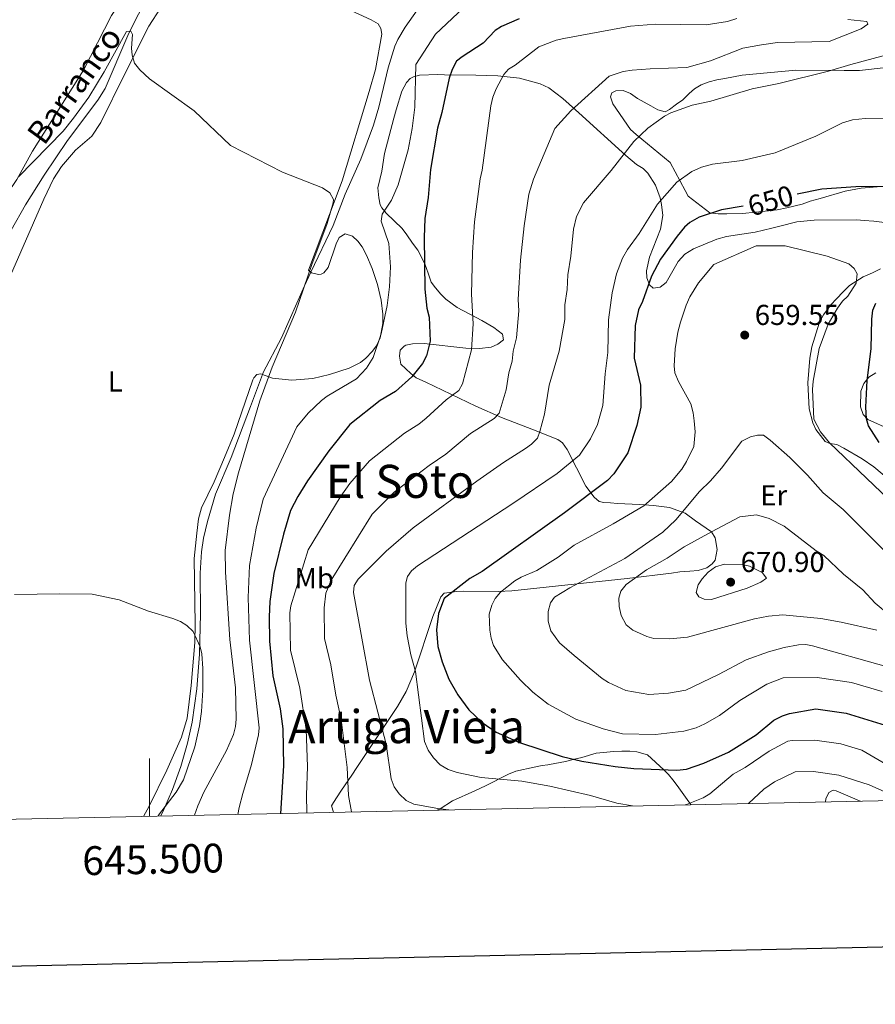
# Model space of a CAD drawing. Units: metres. Extents: x 644194 to 648711, y 729750 to 732814.
# Drawn here: x 645455 to 645752, y 730105 to 730447 of the extents above; entities that cross this region are included whole.
import ezdxf
from ezdxf.enums import TextEntityAlignment as Align

# ---------------------------------------------------------------- set-up
doc = ezdxf.new("R2010")
doc.units = ezdxf.units.M
doc.header["$MEASUREMENT"] = 0
doc.linetypes.add('DGN Style 3', pattern=[69.402013, 49.572866, -19.829146])
for name, color, linetype, lineweight in [('Carátula', 7, 'Continuous', 5), ('Elementos auxiliares', 7, 'Continuous', 5), ('Entidades rústicas y varios', 7, 'Continuous', 5), ('Hidrografía', 7, 'Continuous', 5), ('Relieve y altimetría', 7, 'Continuous', 5), ('Textos de rotulación', 7, 'Continuous', 5), ('Viales y ferrocarril', 7, 'Continuous', 5)]:
    doc.layers.add(name, color=color, linetype=linetype, lineweight=lineweight)
doc.styles.add('Style-arial', font='arial.shx', dxfattribs={"bigfont": 'arialbig.shx'})
doc.styles.add('Style-Arial Narrow', font='txt')
doc.styles.add('Style-Helvetica-Narrow-Oblique', font='txt')
doc.styles.add('Style-Times New Roman', font='txt')
doc.styles.add('Style-timesi', font='timesi.shx', dxfattribs={"bigfont": 'timesibig.shx'})

# ---------------------------------------------------------------- blocks, each defined once
blk = doc.blocks.new('5PATER')
at = {"layer": 'Relieve y altimetría', "linetype": 'Continuous', "lineweight": 5}
h = blk.add_hatch(color=250, dxfattribs=at)
edge = h.paths.add_edge_path()
edge.add_ellipse((0, 0), major_axis=(-1.1, -1.11), ratio=0.999422, start_angle=0, end_angle=360)

msp = doc.modelspace()

# ---------------------------------------------------------------- linework, layer by layer
at = {"layer": 'Carátula', "color": 7, "linetype": 'Continuous', "lineweight": 5}
msp.add_line((645500, 730170.72), (645500, 730190.72), dxfattribs=at)
at = {"layer": 'Carátula', "color": 7, "linetype": 'Continuous', "lineweight": 25, "flags": 128}
msp.add_lwpolyline([(645003.77, 732524.36), (645057.11, 730109.97), (648611.22, 730188.49), (648557.95, 732599.88), (645003.77, 732524.36)], dxfattribs=at)
at = {"layer": 'Carátula', "color": 7, "linetype": 'Continuous', "lineweight": 5}
msp.add_3dface([(644257.07, 729750.39), (648711.06, 729845.03), (648647.97, 732814.36), (644193.97, 732719.72)], dxfattribs=at)
at = {"layer": 'Elementos auxiliares', "color": 250, "linetype": 'Continuous', "lineweight": 5}
msp.add_3dface([(645126.97, 730162.79), (645078.41, 732476.09), (648489.7, 732548.64), (648539.4, 730235.3)], dxfattribs=at)
at = {"layer": 'Entidades rústicas y varios', "color": 92, "linetype": 'Continuous', "lineweight": 5}
for points in [[(645477.04, 730429.68, 616.84), (645459.4, 730401.58, 615.04), (645453.89, 730391.7, 615.04), (645450.36, 730386.44, 615.04), (645447.59, 730385.79, 615.94), (645446.58, 730387.94, 615.94), (645448.15, 730409.48, 616.84), (645448.09, 730412.5, 616.84), (645447.22, 730435.21, 616.84), (645447.15, 730446.21, 616.84), (645445.85, 730451.62, 616.84), (645441.76, 730457.35, 617.74), (645439.68, 730459.01, 616.84), (645425.77, 730466.5, 618.64), (645410.48, 730476.88, 622.24), (645390.7, 730488.5, 623.14), (645388.49, 730490.27, 623.14), (645378.11, 730503.87, 624.94), (645377.95, 730504.95, 624.94)], [(645451.65, 730493.42, 618.64), (645457.81, 730493.41, 618.64), (645460.85, 730492.73, 617.74), (645498.26, 730481.54, 617.74), (645500.83, 730480.13, 617.74), (645501.95, 730478.34, 616.84), (645502.1, 730476.16, 616.84), (645501.67, 730473.38, 615.94), (645500.75, 730470.58, 615.94), (645499.23, 730467.41, 615.94), (645486.75, 730448.7, 616.84), (645477.04, 730429.68, 616.84)], [(645451.7, 730358.43, 614.21), (645463.28, 730384.97, 614.24), (645466.7, 730392.01, 614.24), (645469.39, 730396.27, 614.24), (645474.33, 730401.96, 614.24), (645479.98, 730406.83, 614.24), (645483.14, 730411.48, 614.24), (645491.33, 730428.15, 614.5), (645499.78, 730444.99, 615.26), (645507.87, 730457.59, 616.05)], [(645555.53, 730457.13, 616.95), (645576.94, 730447.18, 616.95), (645579.38, 730445.78, 616.95), (645580.37, 730444.22, 616.95), (645580.65, 730442.17, 616.95), (645578.42, 730429.89, 617.68), (645576.28, 730422.27, 617.85), (645566.84, 730391.27, 615.54), (645562.45, 730379.56, 615.59), (645555.23, 730360.22, 615.14), (645556.04, 730359.54, 615.32)], [(645679.03, 730415.26, 638.87), (645680.53, 730416.01, 638.42), (645682.91, 730417.87, 638.87), (645685.18, 730419.42, 638.87), (645687.32, 730421.57, 638.87), (645689.22, 730423.23, 638.42), (645691.56, 730424.6, 638.42), (645694.26, 730425.62, 637.97), (645696.91, 730426.39, 637.97), (645699.74, 730426.86, 637.52), (645705.82, 730427.93, 637.52), (645724.4, 730429.7, 639.77), (645741.2, 730429.63, 640.67), (645746.52, 730429.6, 640.67), (645755.81, 730430.61, 640.67), (645758.4, 730431.32, 640.67), (645763.99, 730433.11, 640.67), (645766.69, 730434.12, 640.22), (645769.09, 730435.25, 640.22), (645771.72, 730436.62, 640.22), (645774.23, 730438.06, 639.77), (645778.77, 730441.22, 639.77), (645783.68, 730443.96, 639.77)], [(645563.89, 730172.08, 632.04), (645563.18, 730174.32, 632.04), (645563.9, 730175.5, 632.13), (645566.45, 730179.44, 633.5), (645570.43, 730185.28, 636.65), (645571.78, 730187.28, 637.44), (645586.15, 730208.8, 643.74), (645589.09, 730214.06, 645.37), (645591.96, 730220.83, 646.3), (645598.41, 730240, 647.07), (645601.2, 730246.89, 648.24), (645602.27, 730248.11, 649.14), (645606.68, 730248.74, 649.64), (645609.17, 730248.84, 650.05), (645621.03, 730248.77, 654.05), (645625.82, 730249, 655.45), (645665.84, 730253.19, 664.38), (645681.19, 730255.04, 668.05), (645684.08, 730255.57, 668.05), (645687.58, 730255.75, 668.95), (645690.47, 730256.06, 668.95), (645693.45, 730256.92, 669.04), (645695.4, 730258.3, 669.85), (645696.34, 730259.65, 665), (645697.04, 730263.28, 665), (645696.41, 730267.3, 665), (645695.17, 730269.42, 665), (645689.53, 730273.31, 664.35), (645686.03, 730275.91, 661.75), (645680.59, 730277.84, 658.64), (645675, 730278.61, 655.91), (645670.07, 730278.94, 654.99), (645662.53, 730279.3, 654.74), (645660.08, 730279.45, 654.38), (645657.68, 730279.65, 653.64), (645656.1, 730279.98, 652.74), (645654.37, 730281.44, 651.81), (645651.54, 730285.34, 650.04), (645645.05, 730297.97, 645.49), (645643.41, 730300.3, 644.31), (645641.71, 730301.49, 642.84), (645632.75, 730305.05, 639), (645622.23, 730309.16, 635.24), (645613.34, 730313.05, 632.64), (645595.93, 730321.36, 627.53), (645592.58, 730322.95, 624.65), (645590.68, 730324.42, 623.93), (645587.24, 730327.62, 623.93), (645586.83, 730330.39, 623.93), (645587.03, 730332.45, 623.93), (645588.46, 730333.92, 623.93), (645589.03, 730334.19, 624), (645591.35, 730334.7, 624.83), (645595.33, 730334.83, 625.96), (645609.78, 730333.21, 630.01), (645614.59, 730333.04, 631.36), (645618.67, 730333.57, 632.52), (645620.88, 730334.56, 633.18), (645622.87, 730336.09, 633.84), (645622.59, 730338.02, 633.84), (645619.56, 730340.42, 633.08), (645615.37, 730342.85, 631.69), (645606.76, 730347.34, 628.42), (645602.9, 730350.17, 627.1), (645601.2, 730351.91, 626.63), (645599.35, 730354.18, 626.63), (645597.74, 730356.08, 625.73), (645596.72, 730359.23, 624.83), (645595.64, 730362.52, 624.6), (645593.2, 730367.24, 623.03), (645591.35, 730369.63, 623.03), (645589.36, 730372.49, 622.13), (645587.75, 730374.76, 622.13), (645582.15, 730380.04, 620.12), (645580.62, 730381.89, 619.43), (645580.11, 730382.98, 619.05), (645579.59, 730385.38, 618.53), (645579.29, 730388.88, 618.53), (645580.66, 730394.66, 618.53), (645581.62, 730400.76, 618.53), (645584.79, 730413.02, 618.53), (645585.59, 730415.94, 619.43), (645587.65, 730422.38, 619.43), (645589.17, 730425.43, 619.43), (645590.48, 730426.78, 619.43), (645591.69, 730427.34, 619.63), (645593.73, 730427.94, 620.65), (645600.16, 730428.17, 625.59), (645602.42, 730428.07, 626.63), (645613.32, 730427.99, 629.32), (645620.91, 730427.75, 630.8), (645628.44, 730426.87, 631.96), (645635.63, 730424.93, 632.76), (645638.68, 730423.56, 632.95), (645643.46, 730419.82, 633.34), (645649.04, 730414.94, 634.62), (645665.34, 730400.12, 639.42), (645669.07, 730396.96, 640.14), (645671.39, 730395.55, 640.14), (645672.98, 730393.9, 640.62), (645675.66, 730389.83, 642.24)], [(645765.27, 730390.29, 649.22), (645747.05, 730388.7, 649.67), (645741.57, 730387.7, 649.67), (645732.79, 730385.13, 649.67), (645729.42, 730384.23, 650.12), (645726.6, 730383.21, 649.67), (645721.24, 730381.91, 649.67), (645717.93, 730381.25, 649.22), (645714.92, 730380.83, 649.67), (645705.87, 730379.95, 649.67), (645700.43, 730379.86, 649.67), (645697.41, 730379.87, 649.22), (645694.56, 730380.18, 649.22), (645686.97, 730385.97, 646.52), (645686.03, 730387.95, 646.52), (645680.73, 730397.59, 642.92), (645669.01, 730407.35, 638.87), (645666.99, 730409.07, 638.42), (645660.85, 730417.97, 636.16), (645660.02, 730420.49, 636.16), (645660.55, 730421.83, 636.16), (645661.92, 730422.52, 636.16), (645664.46, 730422.62, 636.16), (645666.95, 730421.64, 636.16), (645669.4, 730419.87, 637.07), (645674.04, 730417.35, 638.87), (645676.54, 730415.94, 638.87), (645679.03, 730415.26, 638.87)], [(645675.66, 730389.83, 642.24), (645677.3, 730385.38, 644.1), (645677.81, 730383.05, 644.91), (645678.25, 730379.26, 645.84), (645677.37, 730374.46, 646.75), (645673.54, 730364.82, 648.24), (645672.52, 730360.01, 648.86), (645672.66, 730357.56, 649.15), (645673.54, 730355.22, 649.14), (645674.81, 730354.01, 650.05), (645677.3, 730354.32, 650.04), (645679.32, 730356.04, 650.94), (645683.55, 730363.25, 650.94), (645685.8, 730365.82, 651.84), (645688.81, 730367.63, 651.84), (645696.95, 730371.09, 651.84), (645700.32, 730372, 652.74), (645710.29, 730373.5, 652.74), (645716.1, 730374.81, 652.74), (645718.87, 730375.58, 651.84), (645724.77, 730377.01, 651.84), (645730.8, 730377.6, 651.84), (645745.59, 730377.72, 651.84), (645748.08, 730377.54, 651.84), (645751.47, 730377.23, 652.74), (645757.08, 730376.59, 652.74)], [(645539.25, 730324.04, 614.38), (645542.65, 730322.78, 615.14), (645549.43, 730322.11, 616.04), (645556.74, 730322.61, 617.66), (645562.49, 730324.01, 618.52), (645569.37, 730326.3, 619.07), (645573.2, 730328.23, 619.5), (645575.12, 730329.77, 619.86), (645577.29, 730332.02, 620.09), (645578.82, 730334.05, 620.09), (645580.05, 730336.78, 620.09), (645580.99, 730341.75, 620.09), (645581, 730344.95, 620.09), (645580.44, 730349.87, 619.57), (645579.18, 730355.27, 619.06), (645577.34, 730360.9, 618.74), (645575.36, 730365.45, 618.2), (645573.83, 730368.33, 617.84), (645572.34, 730370.33, 617.61), (645570.53, 730372.06, 617.41), (645567.89, 730372.89, 617.4), (645565.89, 730371.62, 617.25), (645564.79, 730369.43, 617.05), (645562.07, 730361.21, 616.32), (645560.5, 730359.34, 616.12), (645559.55, 730358.84, 616.04), (645558.64, 730358.77, 616.04), (645556.28, 730359.35, 615.38), (645556.04, 730359.54, 615.32)], [(645753.81, 730360.71, 652.74), (645751.06, 730359.34, 653.64), (645747.73, 730357.92, 653.64), (645743.03, 730354.97, 653.64), (645740.78, 730352.75, 653.64), (645738.52, 730350.3, 654.54), (645736.5, 730348.21, 654.54), (645734.02, 730344.78, 655.59), (645732.85, 730342.71, 656.35), (645732.52, 730341.91, 656.35), (645729.99, 730333.71, 656.35), (645729.21, 730329.77, 656.35), (645728.51, 730321.12, 656.35), (645729.03, 730312.14, 656.35), (645730.29, 730307.3, 656.35), (645731.35, 730305.01, 656.35), (645734.54, 730300.8, 656.35), (645736.19, 730300.15, 656.35), (645738.67, 730299.78, 656.35), (645741.03, 730298.49, 656.19), (645747.46, 730294.79, 654.78), (645751.53, 730291.96, 653.86), (645767.98, 730278.12, 652.78)], [(645497.92, 730170.67, 608.18), (645499.86, 730174.19, 608.73), (645506.06, 730186.65, 609.39), (645511.07, 730198.13, 609.72), (645513.07, 730204.72, 609.74), (645514.51, 730216.06, 609.8), (645515.78, 730231.01, 610.5), (645515.9, 730237.41, 610.64), (645515.47, 730260.19, 610.79), (645516.38, 730269.02, 611.99), (645517.04, 730273.96, 611.97), (645518.04, 730277.81, 611.99), (645522.48, 730286.77, 612.38), (645526.08, 730295.21, 612.69), (645529.37, 730303.34, 612.97), (645535.91, 730322.23, 613.76), (645536.18, 730322.91, 613.79), (645537.31, 730324.07, 614.24), (645538.63, 730324.28, 614.24), (645539.25, 730324.04, 614.38)], [(645757.2, 730305, 647.42), (645749.34, 730308.43, 649.22), (645747.8, 730310.22, 649.67), (645746.85, 730312.86, 649.22), (645746.94, 730318.24, 649.22), (645747.98, 730320.92, 649.22), (645749.75, 730323.18, 648.77), (645752.15, 730324.61, 647.87)], [(645599.87, 730172.84, 640.36), (645600.37, 730173.01, 639.96), (645600.86, 730173.3, 640), (645605.21, 730176.01, 643.07), (645612.92, 730179.48, 643.86), (645616.6, 730181.28, 644.64), (645624.61, 730185.3, 647.32), (645627.2, 730186.31, 647.34), (645633.53, 730187.74, 647.34), (645636.3, 730188.27, 648.24), (645638.26, 730188.58, 649.89), (645638.83, 730188.68, 650.04), (645644.37, 730189.74, 650.04), (645647.5, 730190.52, 650.94), (645650.15, 730191.05, 650.94), (645655.08, 730192.63, 650.94), (645661.23, 730193.17, 650.94), (645664.01, 730193.34, 650.04), (645666.79, 730193.27, 650.04), (645669.21, 730193.07, 649.44), (645672.85, 730192.05, 647.34), (645678.53, 730186.85, 650), (645680.18, 730185.16, 650.35), (645681.71, 730183.34, 649.94), (645683.14, 730181.42, 648.99), (645687.3, 730175.66, 645.22), (645688.07, 730174.71, 644.72)], [(645746.79, 730175.96, 641.03), (645746.49, 730176.04, 641.04), (645738.45, 730179.52, 639.24), (645737.36, 730179.75, 639.24), (645735.81, 730178.9, 638.48), (645734.76, 730176.8, 637.44), (645734.71, 730175.71, 636.94)]]:
    msp.add_polyline3d(points, dxfattribs=at)
at = {"layer": 'Hidrografía', "color": 142, "linetype": 'DGN Style 3', "lineweight": 15}
msp.add_polyline3d([(645452.01, 730374.19, 613.39), (645456.92, 730382.91, 614.26), (645463.43, 730393.22, 614.4), (645471.53, 730405.23, 614.4), (645482.03, 730419.23, 614.4), (645484.57, 730423.29, 614.4), (645492.5, 730441.79, 614.4), (645495.35, 730447.67, 614.6), (645502.49, 730460.8, 616.09), (645505.06, 730464.73, 616.2), (645511.18, 730475.6, 617.08), (645513.72, 730480.06, 617.09)], dxfattribs=at)
at = {"layer": 'Relieve y altimetría', "color": 30, "linetype": 'Continuous', "lineweight": 25}
msp.add_line((645546.54, 730188.18, 625), (645545.45, 730171.68, 625), dxfattribs=at)
at = {"layer": 'Relieve y altimetría', "color": 30, "linetype": 'Continuous', "lineweight": 5, "flags": 128}
for points, elevation in [([(645609.01, 730451.36), (645599.34, 730442.18), (645592.51, 730431.72), (645592.1, 730416.91), (645591.2, 730409.46), (645589.82, 730402.08), (645586.3, 730389.84), (645583.96, 730384.54), (645580.81, 730379.74), (645580.45, 730377.26), (645583.06, 730369.58), (645583.62, 730361.42), (645583.36, 730354.44), (645582.49, 730348.04), (645580.4, 730338.19), (645577.7, 730329.98), (645575.32, 730326.2), (645571.81, 730322.58), (645561.7, 730316.52), (645559.7, 730315.02), (645555.12, 730310.68), (645551.2, 730305.93), (645539.45, 730280.82), (645536.99, 730270.71), (645534.74, 730257.75), (645534.31, 730246.65), (645534.75, 730231.79), (645538.07, 730201.45), (645537.82, 730198.96), (645535.43, 730188.68), (645532.35, 730178.63), (645531.16, 730173.75), (645530.66, 730171.37)], 620), ([(645554.61, 730171.88), (645554.51, 730178), (645554.9, 730188.02), (645554.38, 730200.82), (645552.17, 730215.16), (645548.92, 730228.32), (645548.7, 730241.33), (645549.03, 730243.81), (645555.11, 730263.18), (645566.15, 730281.48), (645569.51, 730286.19), (645576.38, 730294.05), (645588.57, 730303.74), (645593.47, 730306.84), (645596.09, 730308.95), (645602.96, 730315.29), (645607.43, 730318.55), (645608.62, 730320.82), (645611.74, 730332.63), (645612.42, 730341.61), (645611.82, 730351.89), (645612.1, 730366.46), (645612.78, 730377.01), (645614.76, 730391.94), (645615.51, 730394.96), (645618.53, 730417.28), (645619.23, 730420.33), (645620.31, 730423.18), (645623.06, 730428.14), (645624.69, 730430.03), (645626.97, 730431.41), (645635.19, 730437.82), (645641.23, 730440.12), (645643.79, 730440.74), (645666.96, 730444.95), (645675.71, 730445.69), (645693.22, 730445.45), (645700.69, 730446.6), (645703.92, 730447.66)], 630), ([(645570.08, 730172.21), (645569.04, 730177.86), (645568.68, 730187.67), (645566.51, 730204.25), (645564.66, 730212.72), (645562.97, 730223.26), (645560.81, 730232.43), (645560.6, 730243.09), (645561.22, 730248.13), (645563.02, 730252.72), (645577.26, 730275.57), (645584.95, 730283.19), (645597.12, 730292.45), (645602.86, 730296.45), (645611.5, 730303.53), (645619.65, 730308.82), (645621.39, 730310.62), (645623.78, 730318.72), (645624.81, 730324.64), (645625.93, 730328.66), (645626.31, 730332.19), (645627.47, 730336.83), (645628.22, 730346.12), (645628.02, 730350.08), (645628.85, 730363.78), (645630.05, 730375.7), (645631.74, 730386.65), (645633.28, 730391.83), (645634.27, 730394.1), (645640.71, 730409.41), (645646.27, 730415.55), (645659.56, 730427.58), (645664.5, 730429.27), (645667.59, 730429.67), (645673.77, 730430.19), (645686.51, 730430.6), (645694.72, 730432.89), (645705.95, 730437.31), (645712.53, 730438.51), (645718.03, 730439.25), (645735.93, 730439.67), (645747.09, 730444.02), (645749.42, 730445.66), (645749.03, 730446.6), (645742.49, 730447.28)], 635), ([(645454.5, 730392.66), (645469.98, 730408.47), (645473.59, 730413.01), (645478.95, 730420.28), (645484.24, 730429.16), (645491.96, 730443.16), (645493.47, 730443.19), (645494.06, 730442.07), (645493.76, 730437.34), (645493.95, 730434.85), (645494.74, 730432.13), (645496.59, 730429.77), (645499.99, 730426.68), (645515.48, 730415.62), (645528.08, 730403.55), (645546.23, 730394.28), (645560.11, 730388.9), (645562.61, 730387.17), (645563.87, 730384.8), (645563.81, 730383.6), (645561.67, 730376.48), (645556.33, 730362.19), (645550.63, 730345.64), (645542.58, 730326.65), (645538.28, 730314.91), (645530.86, 730289.94), (645529.08, 730282.66), (645527.82, 730275.28), (645526.29, 730263.01), (645526.37, 730255.48), (645527.84, 730232.05), (645529.89, 730215.28), (645530.08, 730204.37), (645529.82, 730201.89), (645529.2, 730199.09), (645526.71, 730193.57), (645518.81, 730179.06), (645516.76, 730174.28), (645515.64, 730171.05)], 615), ([(645603.91, 730172.93), (645600.86, 730173.3), (645600.15, 730173.39), (645591.81, 730174.95), (645589.14, 730176.23), (645586.65, 730178.45), (645584.91, 730180.87), (645583.92, 730183.69), (645582.2, 730195.75), (645576.34, 730217.93), (645573.74, 730232.58), (645570.82, 730248.39), (645571.09, 730250.78), (645572.43, 730253), (645582.18, 730262.73), (645591.57, 730270.78), (645613.59, 730287.01), (645622.92, 730293.48), (645630.57, 730298.33), (645632.63, 730299.88), (645634.67, 730301.99), (645635.57, 730304.27), (645637.17, 730310.34), (645638.79, 730320.38), (645642.17, 730332.1), (645644.15, 730343.13), (645644.23, 730348.27), (645645.01, 730353.57), (645645.21, 730358.64), (645646.23, 730365.08), (645647.21, 730374.55), (645648.25, 730378.9), (645650.63, 730383.66), (645660.24, 730394.92), (645668.2, 730404.92), (645673.03, 730409.53), (645678.81, 730413.78), (645681.03, 730414.94), (645688.38, 730417.55), (645694.94, 730418.99), (645709.21, 730423.23), (645718.46, 730425.06), (645735.74, 730429.32), (645743.46, 730431.72), (645765.05, 730437.41)], 640), ([(645667.64, 730174.28), (645662.27, 730175.29), (645653.16, 730177.97), (645638.94, 730181.12), (645629.28, 730182.84), (645615.1, 730184.11), (645606.76, 730185.85), (645603.72, 730186.93), (645600.86, 730188.58), (645598.55, 730191), (645596.8, 730193.61), (645595.43, 730196.61), (645592.37, 730220.92), (645590.75, 730226.74), (645589.51, 730233.33), (645589.04, 730237.72), (645588.99, 730251.69), (645589.53, 730253.99), (645590.99, 730255.93), (645593.05, 730257.61), (645626.15, 730279.23), (645641.58, 730289.69), (645649.23, 730296.1), (645653.08, 730301.71), (645655.55, 730306.67), (645657.42, 730313.31), (645658.17, 730324.27), (645659.18, 730331.65), (645659.36, 730342.99), (645660.59, 730352.45), (645662.12, 730359.01), (645664.27, 730364.41), (645665.92, 730367.46), (645669.98, 730373.01), (645676.41, 730383.13), (645683.08, 730390.8), (645688.3, 730394.48), (645691.68, 730396.04), (645695.43, 730397.05), (645705.8, 730398.37), (645717.27, 730401.02), (645731.34, 730406.74), (645740.55, 730411.45), (645744.05, 730412.49), (645748.41, 730412.89), (645764.51, 730413.07)], 645), ([(645774.57, 730263.58), (645736.07, 730300.31), (645732.91, 730304.2), (645730.67, 730308.6), (645730.21, 730318.88), (645730.44, 730321.72), (645732.44, 730333.06), (645735.58, 730341.54), (645738.88, 730347.07), (645740.63, 730349.47), (645742.49, 730351.29), (645745.35, 730355.78), (645745.66, 730358.99), (645744.68, 730360.87), (645742.77, 730362.44), (645735.23, 730365.1), (645720.66, 730368.69), (645710.65, 730368.68), (645695.94, 730362.2)], 655), ([(645695.94, 730362.2), (645690.6, 730355.82), (645687.54, 730351), (645686.27, 730348.15), (645684.3, 730342.17), (645683.41, 730338.75), (645682.47, 730332.97), (645682.1, 730327.11), (645682.4, 730324.64), (645683.64, 730321.62), (645687.94, 730313.82), (645688.77, 730310.72), (645689.07, 730307.94), (645689.39, 730304.11), (645689.01, 730299.08), (645686.45, 730293.86), (645684.8, 730291.19), (645681.19, 730286.88), (645671.61, 730278.5), (645660.96, 730272.17), (645647.41, 730264.8), (645641.89, 730260.61), (645634.51, 730256.04), (645628.98, 730253.68), (645626.84, 730252.39), (645621.9, 730248.55), (645619.95, 730246.25), (645618.8, 730244.04), (645617.88, 730240.84), (645618.16, 730235.27), (645618.59, 730232.54), (645619.48, 730230.01), (645622.59, 730225.06), (645628.85, 730217.99), (645633.1, 730213.79), (645638.46, 730209.58), (645648.06, 730204.44), (645657.56, 730201.02), (645664.2, 730199.34), (645675.67, 730199.12), (645685.54, 730200.23), (645689.75, 730201.38), (645692.84, 730202.76), (645697.86, 730205.66), (645705.01, 730210.84), (645714.32, 730216.54), (645719.95, 730218.71), (645731.75, 730218.82), (645743.67, 730217.09), (645754.4, 730214.02)], 655), ([(645763.06, 730254.97), (645740.79, 730277.2), (645733.89, 730282.94), (645728.5, 730289.08), (645722.35, 730295.2), (645715.44, 730301.31), (645713.15, 730302.97), (645711.07, 730302.94), (645708.64, 730302.39), (645705.64, 730300.96), (645698.62, 730291.58), (645694.73, 730287.17), (645690.92, 730283.47), (645682.72, 730273.58), (645678.23, 730269.32), (645664.98, 730260.22), (645645.88, 730249.98), (645640.66, 730246.77), (645639.19, 730244.75), (645638.38, 730241.84), (645638.43, 730238.38), (645639.35, 730235.04), (645642.31, 730230.87), (645647.43, 730226.49), (645657.2, 730218.54), (645659.3, 730217.18), (645665.39, 730214.34), (645673.37, 730212.96), (645680.14, 730213.46), (645686.16, 730214.51), (645697.6, 730219.9), (645707.15, 730224.96), (645714.93, 730227.8), (645720.3, 730229.33), (645725.32, 730230.27), (645727.82, 730230.29), (645730.18, 730229.9)], 660), ([(645756.91, 730240.47), (645751.92, 730244.73), (645747.65, 730249.28), (645740.99, 730254.73), (645734.08, 730261.22), (645731.4, 730262.88), (645720.3, 730271.37), (645715.19, 730274.08), (645710.79, 730275.36), (645704.95, 730274.7), (645695.17, 730269.42)], 665), ([(645695.17, 730269.42), (645685.58, 730264.25), (645679.68, 730260.26), (645672.6, 730256.2), (645665.51, 730251.16), (645663.66, 730248.87), (645662.98, 730246.45), (645663.09, 730243.53), (645663.79, 730240.39), (645665.49, 730237.1), (645667.86, 730235.34), (645672.62, 730233.16), (645675.09, 730232.45), (645680.61, 730232.33), (645686.79, 730232.84), (645710.02, 730239.23), (645714.92, 730240.16), (645719.89, 730240.58), (645733.13, 730239.3), (645740.14, 730238.1), (645752.46, 730235.29)], 665), ([(645707.46, 730249.91), (645712.23, 730251.97), (645714.2, 730253.33), (645712.76, 730255.37), (645708.27, 730257.57), (645705.83, 730258.13), (645699.67, 730258.17), (645696.47, 730257.27), (645693.95, 730255.43), (645691.82, 730253.13), (645690.45, 730251.04), (645689.83, 730248.37), (645690.7, 730246.88), (645692.6, 730246.06), (645695.11, 730245.97), (645707.46, 730249.91)], 670), ([(645453.08, 730247.63), (645468.91, 730247.97), (645480.1, 730247.79), (645489.51, 730245.83), (645499.61, 730241.89), (645508.15, 730239.39), (645510.81, 730238.31), (645512.91, 730236.96), (645515.1, 730234.9), (645517.57, 730229.55), (645518.18, 730227.1), (645518.52, 730221.97), (645518.52, 730214.46), (645518.09, 730207.05), (645517.4, 730202.11), (645515.72, 730194.81), (645511.76, 730183.37), (645509.25, 730179.02), (645503.14, 730171.06), (645503, 730170.78)], 610), ([(645730.18, 730229.9), (645755.8, 730222.7)], 660), ([(645761.82, 730185.26), (645747.36, 730193.62), (645739.98, 730195.87), (645730.95, 730197.13), (645723.09, 730197.06), (645721.61, 730196.75), (645715.09, 730193.32), (645706.77, 730187.66), (645702.6, 730185.36)], 645), ([(645702.6, 730185.36), (645694.51, 730178.49), (645692.26, 730177.13), (645686.45, 730174.77), (645685.92, 730174.67)], 645), ([(645708.01, 730175.14), (645713.34, 730180.07), (645716.94, 730182.61), (645724.15, 730186.17), (645730.56, 730186.28), (645739.33, 730184.92), (645749.87, 730181.58), (645754.24, 730179.62), (645758.91, 730177.06), (645759.71, 730176.63), (645760.69, 730176.26)], 640)]:
    msp.add_lwpolyline(points, dxfattribs=dict(at, elevation=elevation))
at = {"layer": 'Relieve y altimetría', "color": 30, "linetype": 'Continuous', "lineweight": 25, "flags": 128}
for points, elevation in [([(645628.36, 730447.55), (645622.17, 730444.8), (645620.02, 730443.52), (645615.84, 730439.02), (645608.57, 730434.37), (645606.64, 730432.78), (645605.06, 730429.96), (645603.98, 730426.92), (645601.54, 730414.98), (645600.01, 730409.53), (645597.54, 730395.27), (645596.76, 730385.44), (645595.56, 730378.24), (645595.3, 730371.63), (645595.61, 730353.7), (645596.29, 730347.1), (645597.09, 730343.9), (645597.43, 730335.6), (645596.2, 730330.55), (645594.83, 730327.89), (645591.07, 730323.24), (645585.37, 730318.19), (645580.03, 730315.03), (645569.54, 730306.74), (645562.21, 730297.6), (645554.84, 730287.09), (645551.53, 730281.74), (645548.99, 730276.82), (645546.47, 730268.62), (645543.16, 730254.98), (645541.78, 730245.31), (645541.49, 730239.98), (645541.64, 730231.53), (645542.77, 730219.42), (645545.34, 730207.99), (645546.32, 730201.01), (645546.54, 730188.18)], 625), ([(645759.42, 730389.33), (645745.22, 730389.21), (645733.37, 730388.35), (645724.89, 730386.61)], 650), ([(645706.12, 730382.47), (645698.53, 730381.22), (645690.79, 730378.65), (645687.64, 730376.82), (645685.79, 730375.15), (645683.2, 730372.08), (645677.45, 730364.12), (645674.27, 730358.15), (645671.13, 730349.4), (645669.77, 730346.5), (645668.63, 730341.05), (645668.26, 730329.71), (645670.5, 730320.31), (645670.63, 730312.76), (645669.23, 730306.31), (645666.02, 730296.85), (645661.21, 730289.56), (645658.98, 730287.25), (645644.03, 730276.04), (645615.53, 730255.72), (645611.27, 730253.21), (645602.32, 730246.25), (645600.33, 730241.12), (645599.68, 730235.44), (645600.15, 730229.6), (645601.57, 730224.33), (645603.94, 730218.33), (645607.05, 730212.91), (645610.92, 730207.69), (645615.53, 730203.24), (645620.31, 730199.92), (645628.49, 730196.28), (645643.3, 730191.44), (645650.13, 730189.86), (645661.68, 730187.98), (645668.11, 730187.34), (645683.04, 730186.65), (645686.43, 730187.09), (645692.44, 730189.08), (645701.06, 730193.01), (645710.59, 730199.03), (645716.73, 730204.04), (645719.73, 730205.61), (645722.17, 730206.4), (645731.35, 730207.98), (645741.82, 730206.48), (645756.86, 730201.91)], 650), ([(645753.37, 730300.4), (645749.64, 730306.25), (645748.88, 730308.64), (645748.65, 730312.75), (645749.11, 730322.02), (645750.54, 730333.02), (645750.74, 730343.23), (645751.16, 730346.43), (645752.21, 730348.84)], 650)]:
    msp.add_lwpolyline(points, dxfattribs=dict(at, elevation=elevation))
at = {"layer": 'Viales y ferrocarril', "color": 250, "linetype": 'DGN Style 3', "lineweight": 5}
for points in [[(645556.04, 730359.54, 614.88), (645563.77, 730375.73, 615.23), (645567.93, 730386.68, 615.68), (645573.4, 730398.86, 616.13), (645577.8, 730410.57, 616.01), (645579.62, 730416.9, 616.3), (645582.86, 730430.53, 617.38), (645585.17, 730438.03, 617.93), (645586.17, 730440.33, 618.22), (645588.75, 730444.58, 618.83), (645592.89, 730450.48, 618.64)], [(645539.25, 730324.04, 614.75), (645539.51, 730324.73, 614.78), (645545.83, 730336.81, 614.33), (645553.79, 730354.83, 614.78), (645556.04, 730359.54, 614.88)], [(645503.98, 730170.8, 610.22), (645504.96, 730173.08, 610.16), (645507.95, 730179.94, 609.44), (645510.87, 730187.96, 608.98), (645513.24, 730196.03, 609.02), (645514.83, 730203.36, 609.31), (645516.41, 730214.93, 609.75), (645517.34, 730226.92, 610.19), (645517.75, 730241.02, 610.73), (645517.59, 730255.06, 611.27), (645518.09, 730262.53, 611.55), (645518.77, 730267.19, 611.65), (645520.09, 730272.97, 611.63), (645522.95, 730282.53, 612.45), (645528.37, 730295.25, 612.95), (645535.12, 730312.93, 614.33), (645539.25, 730324.04, 614.75)]]:
    msp.add_polyline3d(points, dxfattribs=at)

# ---------------------------------------------------------------- block references
at = {"layer": 'Relieve y altimetría', "color": 250, "linetype": 'Continuous', "lineweight": 5}
for p in [(645706.65, 730337.74, 659.55), (645701.76, 730251.98, 670.9)]:
    msp.add_blockref('5PATER', p, dxfattribs=at)

# ---------------------------------------------------------------- texts
at = {"layer": 'Carátula', "color": 7, "linetype": 'Continuous', "lineweight": 5, "style": 'Style-arial'}
msp.add_text('645.500', height=10, rotation=1.2173, dxfattribs=at).set_placement((645501.15, 730160.74), align=Align.TOP_CENTER)
at = {"layer": 'Entidades rústicas y varios', "color": 92, "linetype": 'Continuous', "lineweight": 5, "style": 'Style-Arial Narrow'}
for s, p in [('L', (645488.11, 730321.65, 613.22)), ('Er', (645716.73, 730282.12, 665.2)), ('Mb', (645557.2, 730253.34, 632.39))]:
    msp.add_text(s, height=7, dxfattribs=at).set_placement(p, align=Align.MIDDLE_CENTER)
at = {"layer": 'Textos de rotulación', "color": 142, "linetype": 'Continuous', "lineweight": 5, "style": 'Style-timesi'}
msp.add_text('Barranco', height=8, rotation=54.0814, dxfattribs=at).set_placement((645463.43, 730403.22, 615.01))
at = {"layer": 'Textos de rotulación', "color": 27, "linetype": 'Continuous', "lineweight": 5, "style": 'Style-Helvetica-Narrow-Oblique'}
msp.add_text('650', height=7, rotation=15.7226, dxfattribs=at).set_placement((645715.63, 730384.39, 650), align=Align.MIDDLE_CENTER)
at = {"layer": 'Textos de rotulación', "color": 250, "linetype": 'Continuous', "lineweight": 5, "style": 'Style-arial'}
for s, p in [('659.55', (645710.15, 730341.24, 659.55)), ('670.90', (645705.26, 730255.48, 670.9))]:
    msp.add_text(s, height=7, dxfattribs=at).set_placement(p)
at = {"layer": 'Textos de rotulación', "color": 250, "linetype": 'Continuous', "lineweight": 5, "style": 'Style-Times New Roman'}
for s, p in [('El Soto', (645586.97, 730286.95, 627.56)), ('Artiga Vieja', (645589.22, 730201.83, 645.98))]:
    msp.add_text(s, height=11.5, dxfattribs=at).set_placement(p, align=Align.MIDDLE_CENTER)

doc.saveas('drawing.dxf')
